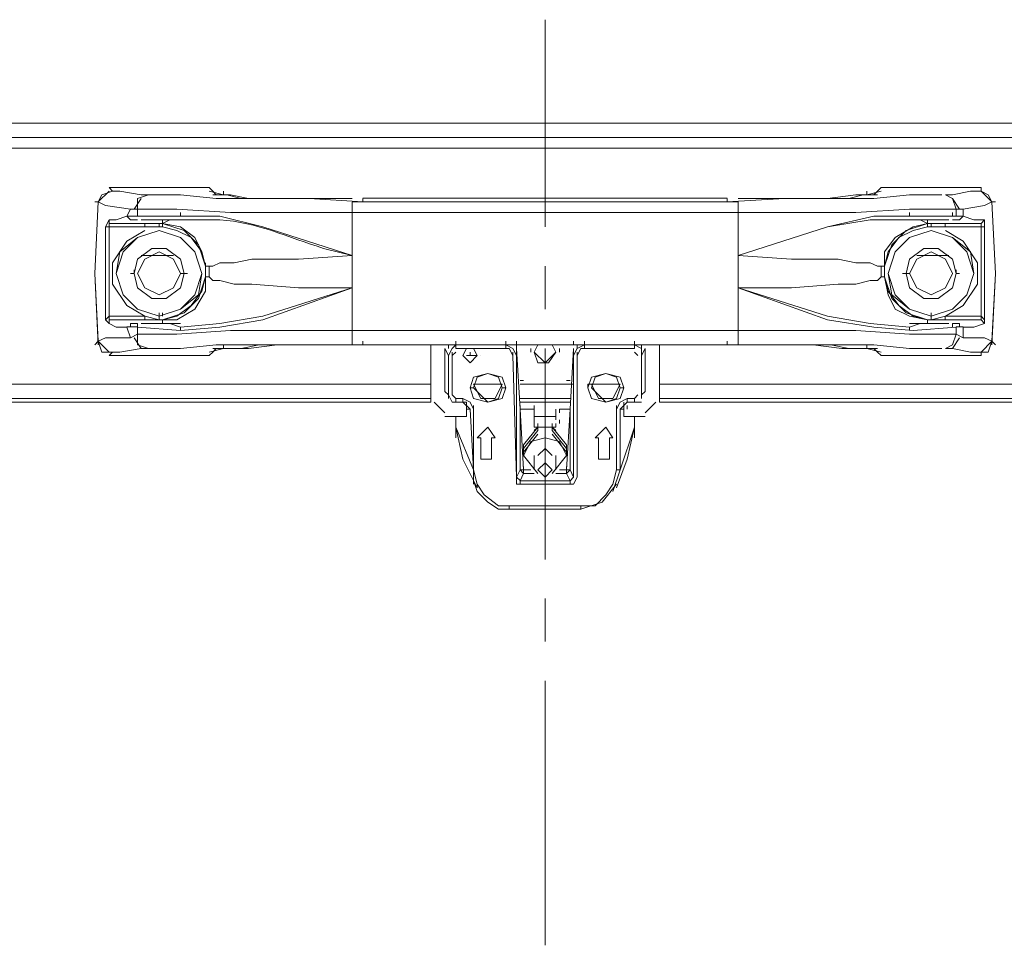
# Model space of a CAD drawing. Units: millimetres. Extents: x -39 to 249, y 47 to 250.
# Drawn here: x 173 to 179, y 106 to 112 of the extents above; entities that cross this region are included whole.
import ezdxf

# ---------------------------------------------------------------- set-up
doc = ezdxf.new("R2010")
doc.units = ezdxf.units.MM
doc.header["$MEASUREMENT"] = 0
doc.layers.add('OPTION', color=7, linetype='Continuous', lineweight=0)

msp = doc.modelspace()

# ---------------------------------------------------------------- linework, layer by layer
at = {"layer": 'OPTION', "color": 7, "lineweight": 9}
for p, q in [((176.213, 111.8303), (176.213, 110.6026)), ((164.2745, 111.2168), (188.1505, 111.2168)), ((173.6302, 110.8146), (173.5667, 110.7511)), ((174.3075, 110.7934), (174.2229, 110.8146)), ((174.3075, 110.7934), (174.3075, 110.8146)), ((178.1175, 110.7934), (178.1175, 110.8146)), ((178.2022, 110.8146), (178.1175, 110.7934)), ((178.8584, 110.7511), (178.7949, 110.8146)), ((173.5455, 110.7511), (173.5667, 110.7511)), ((173.8207, 110.7722), (173.7783, 110.7087)), ((173.863, 110.7935), (173.8207, 110.7935)), ((174.2863, 110.7934), (174.244, 110.7934)), ((175.0695, 110.7511), (177.3555, 110.7511)), ((177.292, 110.7723), (175.133, 110.7723)), ((175.133, 110.7511), (175.133, 110.7722)), ((177.292, 110.7511), (175.133, 110.7511)), ((177.292, 110.7722), (177.292, 110.7511)), ((177.3555, 110.7511), (177.3555, 110.6876)), ((178.181, 110.7934), (178.1387, 110.7934)), ((178.6255, 110.7935), (178.5832, 110.7935)), ((178.6678, 110.7087), (178.6255, 110.7722)), ((178.8795, 110.3277), (178.8583, 110.7511)), ((178.8583, 110.7511), (178.8795, 110.7511)), ((173.736, 110.6664), (173.7572, 110.7087)), ((173.7572, 110.7088), (173.7995, 110.7088)), ((173.7995, 110.6665), (173.7995, 110.7088)), ((173.7995, 110.6664), (173.7995, 110.6876)), ((174.0535, 110.6664), (174.0535, 110.6876)), ((177.3555, 110.6876), (175.0695, 110.6876)), ((175.0695, 110.6876), (175.0695, 110.4336)), ((177.3555, 110.4336), (177.3555, 110.6876)), ((178.3715, 110.6664), (178.3715, 110.6876)), ((178.6255, 110.6664), (178.6255, 110.6876)), ((178.6467, 110.7088), (178.689, 110.7088)), ((178.6467, 110.7088), (178.6467, 110.6665)), ((178.689, 110.7087), (178.689, 110.6664)), ((173.6302, 110.6241), (173.6302, 110.6452)), ((173.6302, 110.6241), (173.8418, 110.6241)), ((173.7572, 110.6241), (173.6302, 110.6241)), ((173.7995, 110.6665), (173.736, 110.6665)), ((173.736, 110.6664), (173.7572, 110.6452)), ((173.7572, 110.6453), (173.7995, 110.6453)), ((174.0535, 110.6664), (173.7995, 110.6664)), ((174.0535, 110.6452), (173.8207, 110.6452)), ((173.8418, 110.6029), (173.8418, 110.6241)), ((173.8418, 110.6241), (173.9477, 110.6241)), ((173.9265, 110.6029), (173.9265, 110.6241)), ((173.9265, 110.6029), (173.9265, 110.6241)), ((173.9265, 110.603), (173.9265, 110.6241)), ((173.9477, 110.6241), (173.9477, 110.6453)), ((173.9477, 110.6029), (173.9477, 110.6241)), ((178.6043, 110.6452), (178.3715, 110.6452)), ((178.6467, 110.6664), (178.3927, 110.6664)), ((178.4773, 110.6241), (178.4773, 110.6453)), ((178.4773, 110.6029), (178.4773, 110.6241)), ((178.4773, 110.6241), (178.5832, 110.6241)), ((178.4985, 110.6029), (178.4985, 110.6241)), ((178.4985, 110.603), (178.4985, 110.6241)), ((178.5831, 110.6241), (178.5831, 110.6029)), ((178.5832, 110.6241), (178.7948, 110.6241)), ((178.6255, 110.6453), (178.6678, 110.6453)), ((178.689, 110.6665), (178.6467, 110.6665)), ((178.6678, 110.6452), (178.689, 110.6664)), ((178.7948, 110.6241), (178.6678, 110.6241)), ((178.816, 110.6452), (178.7948, 110.6241)), ((178.7948, 110.6241), (178.7948, 110.6029)), ((173.8418, 110.6029), (173.6302, 110.6029)), ((173.6302, 110.0737), (173.6302, 110.6029)), ((173.8418, 110.6029), (173.9265, 110.6029)), ((173.9265, 110.6029), (173.9477, 110.6029)), ((173.9265, 110.5817), (173.9265, 110.5817)), ((178.4985, 110.6029), (178.4773, 110.6029)), ((178.4985, 110.6029), (178.5832, 110.6029)), ((178.4985, 110.5817), (178.4985, 110.5817)), ((178.7949, 110.6029), (178.5832, 110.6029)), ((178.7948, 110.6029), (178.7948, 110.0737)), ((178.7948, 110.6029), (178.816, 110.6029)), ((174.0111, 110.4336), (173.8206, 110.4336)), ((174.2017, 110.3701), (174.2017, 110.3912)), ((175.0695, 110.4336), (175.0695, 110.2431)), ((177.3555, 110.2431), (177.3555, 110.4336)), ((178.6043, 110.4336), (178.4138, 110.4336)), ((173.7783, 110.3278), (173.7783, 110.3489)), ((174.2017, 110.3701), (174.2228, 110.3701)), ((174.2017, 110.3701), (174.2017, 110.3066)), ((174.2017, 110.3066), (174.2017, 110.3701)), ((174.2228, 110.3066), (174.2228, 110.3701)), ((176.213, 110.3698), (176.213, 110.1158)), ((178.2022, 110.3701), (178.2233, 110.3701)), ((178.2022, 110.3701), (178.2022, 110.3066)), ((178.2233, 110.3701), (178.2233, 110.3066)), ((178.6467, 110.3278), (178.6467, 110.349)), ((173.7572, 110.3278), (173.7783, 110.3278)), ((174.0747, 110.3278), (174.0535, 110.3278)), ((174.0958, 110.3278), (174.0747, 110.3278)), ((174.2228, 110.3066), (174.2017, 110.3066)), ((178.2233, 110.3066), (178.2022, 110.3066)), ((178.2233, 110.3066), (178.2233, 110.3277)), ((178.3292, 110.3278), (178.3503, 110.3278)), ((178.3503, 110.3278), (178.3715, 110.3278)), ((178.6678, 110.3278), (178.6467, 110.3278)), ((178.8583, 109.9044), (178.8795, 110.3277)), ((175.0695, 110.2431), (175.0695, 109.9891)), ((177.3555, 109.9891), (177.3555, 110.2431)), ((173.6302, 110.0738), (173.8418, 110.0738)), ((173.8418, 110.0526), (173.6302, 110.0526)), ((173.6302, 110.0526), (173.7572, 110.0526)), ((173.6302, 110.0314), (173.6302, 110.0526)), ((173.8418, 110.0526), (173.8418, 110.0737)), ((173.9265, 110.0526), (173.8418, 110.0737)), ((173.9477, 110.0526), (173.8418, 110.0526)), ((173.9265, 110.0738), (173.9265, 110.095)), ((173.9265, 110.0526), (173.9265, 110.0737)), ((173.9265, 110.0526), (173.9265, 110.0737)), ((173.9265, 110.0737), (173.9265, 110.0737)), ((173.9477, 110.0526), (173.9265, 110.0526)), ((173.9477, 110.0737), (173.9477, 110.0949)), ((173.9477, 110.0526), (173.9477, 110.0315)), ((178.4773, 110.0315), (178.4773, 110.0526)), ((178.4985, 110.0526), (178.4773, 110.0526)), ((178.5832, 110.0526), (178.4773, 110.0526)), ((178.4985, 110.0738), (178.4985, 110.095)), ((178.4985, 110.0526), (178.4985, 110.0737)), ((178.4985, 110.0526), (178.4985, 110.0737)), ((178.4985, 110.0737), (178.4985, 110.0737)), ((178.4985, 110.0526), (178.5832, 110.0737)), ((178.5831, 110.0737), (178.5831, 110.0526)), ((178.5832, 110.0738), (178.7948, 110.0738)), ((178.7948, 110.0526), (178.5832, 110.0526)), ((178.6678, 110.0526), (178.7948, 110.0526)), ((178.7948, 110.0526), (178.816, 110.0314)), ((173.736, 110.0103), (173.7995, 110.0103)), ((173.7995, 110.0315), (173.7572, 110.0315)), ((173.7572, 110.0102), (173.7572, 110.0314)), ((173.7995, 110.0102), (173.7995, 110.0314)), ((173.7995, 109.968), (173.7995, 110.0103)), ((173.7995, 110.0102), (174.0535, 109.9891)), ((173.8207, 110.0314), (174.0535, 110.0314)), ((174.0535, 109.9891), (174.0535, 110.0102)), ((175.0695, 109.9891), (177.3555, 109.9891)), ((177.3555, 109.9891), (177.3555, 109.9044)), ((178.3715, 110.0314), (178.6043, 110.0314)), ((178.3715, 109.9891), (178.3715, 110.0102)), ((178.3927, 109.9891), (178.6467, 110.0102)), ((178.6678, 110.0315), (178.6255, 110.0315)), ((178.6255, 110.0102), (178.6255, 110.0314)), ((178.6467, 110.0103), (178.689, 110.0103)), ((178.6467, 110.0103), (178.6467, 109.968)), ((178.6678, 110.0102), (178.6678, 110.0314)), ((178.689, 110.0102), (178.689, 109.9467)), ((173.5667, 109.9256), (173.5455, 109.9044)), ((173.5667, 109.9256), (173.6302, 109.8621)), ((173.7783, 109.9467), (173.8207, 109.8832)), ((175.133, 109.9044), (175.133, 109.9256)), ((175.6833, 109.9043), (175.6833, 109.9255)), ((175.9796, 109.9043), (175.9796, 109.9255)), ((176.0432, 109.9044), (176.0432, 109.9256)), ((176.3819, 109.9044), (176.3819, 109.9256)), ((176.4453, 109.9043), (176.4453, 109.9255)), ((176.7416, 109.9043), (176.7416, 109.9255)), ((177.292, 109.9044), (177.292, 109.9256)), ((178.6255, 109.8832), (178.6678, 109.9467)), ((178.689, 109.9467), (178.6467, 109.9679)), ((178.7949, 109.8621), (178.8584, 109.9256)), ((178.8795, 109.9044), (178.8583, 109.9256)), ((173.6302, 109.8409), (173.6513, 109.8621)), ((173.8207, 109.8833), (173.863, 109.8833)), ((174.2229, 109.8621), (174.3075, 109.8832)), ((174.244, 109.8832), (174.2863, 109.8832)), ((174.3075, 109.8833), (174.3075, 109.9045)), ((177.3555, 109.9045), (175.0695, 109.9045)), ((175.133, 109.9045), (177.292, 109.9045)), ((175.133, 109.9045), (177.292, 109.9045)), ((175.5352, 109.9044), (175.5352, 109.5658)), ((175.6198, 109.8831), (175.641, 109.8408)), ((175.641, 109.9044), (175.641, 109.8832)), ((175.6622, 109.8409), (175.6622, 109.8621)), ((175.6833, 109.8621), (175.6622, 109.8409)), ((175.6833, 109.9044), (175.9797, 109.9044)), ((175.7468, 109.8831), (175.6833, 109.8831)), ((175.6834, 109.9044), (175.6834, 109.8833)), ((175.7468, 109.8832), (175.7257, 109.8409)), ((175.7468, 109.8832), (175.8103, 109.8832)), ((175.768, 109.8409), (175.768, 109.8621)), ((175.768, 109.8409), (175.768, 109.8621)), ((175.8103, 109.8409), (175.7892, 109.8832)), ((175.9797, 109.8832), (175.8103, 109.8832)), ((175.9797, 109.8833), (175.9797, 109.9044)), ((176.022, 109.8409), (176.022, 109.8621)), ((176.0643, 109.5233), (176.0431, 109.8831)), ((176.0431, 109.8408), (176.0431, 109.8831)), ((176.0432, 109.8832), (176.0432, 109.9044)), ((176.1278, 109.862), (176.1278, 109.8831)), ((176.1702, 109.9044), (176.149, 109.862)), ((176.149, 109.8621), (176.2125, 109.7986)), ((176.2125, 109.7986), (176.276, 109.8621)), ((176.213, 109.883), (176.213, 108.6341)), ((176.276, 109.8621), (176.2548, 109.9044)), ((176.276, 109.8621), (176.2548, 109.9044)), ((176.2971, 109.862), (176.2971, 109.8831)), ((176.3606, 109.5233), (176.3818, 109.8831)), ((176.3818, 109.8832), (176.3818, 109.8409)), ((176.403, 109.9044), (176.403, 109.8832)), ((176.403, 109.8409), (176.403, 109.8621)), ((176.4453, 109.9044), (176.7417, 109.9044)), ((176.7417, 109.8832), (176.4453, 109.8832)), ((176.4454, 109.9044), (176.4454, 109.8833)), ((176.7417, 109.8833), (176.7417, 109.9044)), ((176.7628, 109.8409), (176.7417, 109.8621)), ((176.784, 109.8832), (176.784, 109.9044)), ((176.784, 109.8408), (176.8051, 109.8831)), ((176.784, 109.8409), (176.784, 109.8621)), ((176.8899, 109.9044), (176.8899, 109.5658)), ((178.1175, 109.8833), (178.1175, 109.9045)), ((178.1175, 109.8832), (178.2022, 109.8621)), ((178.1387, 109.8832), (178.181, 109.8832)), ((178.5832, 109.8833), (178.6255, 109.8833)), ((178.7948, 109.8621), (178.7948, 109.8409)), ((175.641, 109.608), (175.641, 109.8408)), ((175.6621, 109.8408), (175.6621, 109.608)), ((175.7257, 109.8409), (175.7257, 109.8409)), ((175.7468, 109.8409), (175.7892, 109.8409)), ((175.7468, 109.8409), (175.7468, 109.8409)), ((175.768, 109.8409), (175.7468, 109.8409)), ((175.7892, 109.8409), (175.7468, 109.8409)), ((175.8103, 109.8409), (175.7892, 109.8409)), ((175.7892, 109.8409), (175.7892, 109.8409)), ((175.8315, 109.8409), (175.8315, 109.8409)), ((176.3818, 109.8408), (176.3818, 109.1211)), ((176.403, 109.1211), (176.403, 109.8408)), ((176.784, 109.608), (176.784, 109.8408)), ((176.784, 109.8408), (176.784, 109.608)), ((176.0643, 109.6927), (176.0855, 109.6927)), ((176.3395, 109.6927), (176.3607, 109.6927)), ((164.338, 109.6716), (175.5352, 109.6716)), ((175.641, 109.6292), (175.641, 109.6081)), ((175.6622, 109.6081), (175.6622, 109.6292)), ((175.768, 109.6503), (175.7891, 109.6503)), ((175.7892, 109.6716), (175.9585, 109.6716)), ((175.7892, 109.6504), (175.8738, 109.5657)), ((175.9796, 109.6503), (175.9585, 109.6503)), ((176.0643, 109.6716), (176.3818, 109.6716)), ((176.0856, 109.6716), (176.3396, 109.6716)), ((176.4665, 109.6716), (176.657, 109.6716)), ((176.4665, 109.6503), (176.4665, 109.6715)), ((176.4877, 109.6504), (176.5723, 109.5657)), ((176.6781, 109.6503), (176.657, 109.6503)), ((176.784, 109.6081), (176.784, 109.6292)), ((176.784, 109.6081), (176.784, 109.6292)), ((176.8898, 109.6716), (188.087, 109.6716)), ((134.6199, 109.5868), (175.5351, 109.5868)), ((175.641, 109.5868), (175.641, 109.608)), ((175.6622, 109.6081), (175.6833, 109.5869)), ((175.6833, 109.5868), (175.7256, 109.5868)), ((175.6834, 109.5658), (175.6834, 109.587)), ((175.7257, 109.5658), (175.7257, 109.587)), ((175.8314, 109.5868), (175.895, 109.5868)), ((176.0643, 109.5868), (176.3606, 109.5868)), ((176.53, 109.5868), (176.5935, 109.5868)), ((176.6993, 109.5868), (176.7416, 109.5868)), ((176.6994, 109.587), (176.6994, 109.5658)), ((176.7417, 109.5869), (176.7628, 109.6081)), ((176.7417, 109.5658), (176.7417, 109.587)), ((176.784, 109.6081), (176.784, 109.5869)), ((176.784, 109.5868), (176.784, 109.608)), ((134.6199, 109.5656), (175.5351, 109.5656)), ((175.5563, 109.5657), (175.6198, 109.5022)), ((175.6833, 109.5656), (175.7256, 109.5656)), ((175.7257, 109.5657), (175.7468, 109.5657)), ((175.768, 109.5234), (175.7257, 109.5657)), ((175.7468, 109.5446), (175.7468, 109.5657)), ((175.7468, 109.5022), (175.7468, 109.5446)), ((175.7468, 109.5234), (175.7468, 109.5446)), ((175.7468, 109.5233), (175.7468, 109.5445)), ((175.7468, 109.5234), (175.768, 109.5234)), ((175.768, 109.5233), (175.7891, 109.1635)), ((175.7891, 109.1635), (175.7891, 109.5233)), ((175.7892, 109.5234), (175.7892, 109.5446)), ((176.0643, 109.5656), (176.3606, 109.5656)), ((176.0643, 109.5233), (176.0643, 109.5445)), ((176.0643, 109.5233), (176.149, 109.5233)), ((176.149, 109.5233), (176.0643, 109.5233)), ((176.149, 109.5233), (176.149, 109.5445)), ((176.149, 109.5022), (176.149, 109.5234)), ((176.149, 109.5022), (176.149, 109.5234)), ((176.149, 109.5021), (176.149, 109.5233)), ((176.276, 109.5021), (176.276, 109.5233)), ((176.3606, 109.5233), (176.2971, 109.5233)), ((176.2971, 109.5233), (176.3606, 109.5233)), ((176.2972, 109.5022), (176.2972, 109.5234)), ((176.2972, 109.5022), (176.2972, 109.5234)), ((176.3606, 109.5233), (176.3395, 109.1635)), ((176.6358, 109.5234), (176.6358, 109.5446)), ((176.6358, 109.5233), (176.6358, 109.1635)), ((176.657, 109.5234), (176.6993, 109.5657)), ((176.657, 109.5234), (176.6782, 109.5234)), ((176.657, 109.1635), (176.657, 109.5233)), ((176.6781, 109.5233), (176.6781, 109.5445)), ((176.6782, 109.5446), (176.6782, 109.5657)), ((176.6782, 109.5446), (176.6782, 109.5022)), ((176.6993, 109.5656), (176.7416, 109.5656)), ((176.6993, 109.5446), (176.6993, 109.5234)), ((176.7417, 109.5657), (176.784, 109.5657)), ((176.8052, 109.5022), (176.8687, 109.5657)), ((176.8898, 109.5656), (217.8049, 109.5656)), ((175.6199, 109.4811), (175.7469, 109.4811)), ((175.6833, 109.481), (175.6833, 109.4175)), ((175.6833, 109.481), (175.6833, 109.4175)), ((175.7468, 109.481), (175.7468, 109.5021)), ((175.7468, 109.481), (175.7468, 109.5021)), ((176.149, 109.5022), (176.149, 109.4598)), ((176.149, 109.4387), (176.149, 109.4599)), ((176.276, 109.5022), (176.276, 109.4598)), ((176.2972, 109.4599), (176.2972, 109.4387)), ((176.6781, 109.481), (176.6781, 109.5021)), ((176.6781, 109.481), (176.6781, 109.5021)), ((176.6782, 109.4811), (176.8052, 109.4811)), ((176.7416, 109.4175), (176.7416, 109.481)), ((176.7416, 109.4175), (176.7416, 109.481)), ((175.6833, 109.4176), (175.6833, 109.4387)), ((175.6833, 109.4176), (175.6833, 109.354)), ((175.7257, 109.2271), (175.6833, 109.4176)), ((175.7891, 109.1635), (175.6833, 109.4175)), ((176.1702, 109.4176), (176.0855, 109.3117)), ((176.1702, 109.3964), (176.0855, 109.2906)), ((176.1702, 109.3964), (176.0855, 109.2906)), ((176.149, 109.4175), (176.149, 109.4386)), ((176.1702, 109.4176), (176.149, 109.3964)), ((176.276, 109.4176), (176.149, 109.4176)), ((176.1702, 109.4176), (176.1702, 109.4388)), ((176.1702, 109.4387), (176.1702, 109.4176)), ((176.1702, 109.3965), (176.1702, 109.4176)), ((176.1702, 109.3964), (176.1702, 109.4176)), ((176.2548, 109.4388), (176.2548, 109.4176)), ((176.2548, 109.4176), (176.2548, 109.4387)), ((176.276, 109.3964), (176.2548, 109.4176)), ((176.3395, 109.3117), (176.2548, 109.4176)), ((176.3395, 109.2906), (176.2548, 109.3964)), ((176.3395, 109.2906), (176.2548, 109.3964)), ((176.2549, 109.3964), (176.2549, 109.4176)), ((176.2549, 109.4176), (176.2549, 109.3964)), ((176.276, 109.4175), (176.276, 109.4386)), ((176.7416, 109.4175), (176.657, 109.1635)), ((176.7417, 109.4176), (176.6993, 109.2271)), ((176.7417, 109.4176), (176.7417, 109.4387)), ((176.7417, 109.4176), (176.7417, 109.354)), ((175.8315, 109.354), (175.8103, 109.354)), ((175.895, 109.354), (175.9161, 109.354)), ((175.895, 109.354), (175.9161, 109.354)), ((176.1702, 109.3752), (176.0855, 109.2694)), ((176.1702, 109.3752), (176.0855, 109.2694)), ((176.3395, 109.2694), (176.2548, 109.3752)), ((176.3395, 109.2694), (176.2548, 109.3752)), ((176.53, 109.354), (176.5088, 109.354)), ((176.5088, 109.354), (176.53, 109.354)), ((176.5935, 109.354), (176.6146, 109.354)), ((176.0855, 109.2906), (176.0855, 109.3118)), ((176.0855, 109.2694), (176.0855, 109.2906)), ((176.0855, 109.2906), (176.0855, 109.2906)), ((176.3395, 109.2906), (176.3395, 109.3117)), ((176.3395, 109.2694), (176.3395, 109.2906)), ((176.3395, 109.2906), (176.3395, 109.2906)), ((175.7256, 109.227), (175.8103, 109.0576)), ((175.8315, 109.227), (175.895, 109.227)), ((176.0855, 109.2482), (176.0855, 109.2694)), ((176.0855, 109.2694), (176.0855, 109.2694)), ((176.0855, 109.2482), (176.1702, 109.1424)), ((176.149, 109.1636), (176.149, 109.2482)), ((176.2548, 109.1424), (176.3395, 109.2482)), ((176.276, 109.1636), (176.276, 109.2483)), ((176.3395, 109.2483), (176.3395, 109.2694)), ((176.3395, 109.2694), (176.3395, 109.2694)), ((176.53, 109.227), (176.5935, 109.227)), ((176.6358, 109.0576), (176.6993, 109.227)), ((175.7892, 109.1636), (175.7892, 109.1847)), ((175.7892, 109.1636), (175.7892, 109.0789)), ((176.0643, 109.1636), (176.0855, 109.1424)), ((176.0643, 109.1635), (176.0855, 109.1635)), ((176.0855, 109.1636), (176.0855, 109.1847)), ((176.0855, 109.1635), (176.0855, 109.1423)), ((176.1278, 109.1635), (176.0855, 109.1635)), ((176.3395, 109.1635), (176.2971, 109.1635)), ((176.3395, 109.1636), (176.3395, 109.1847)), ((176.3395, 109.1424), (176.3607, 109.1636)), ((176.3395, 109.1423), (176.3395, 109.1635)), ((176.3395, 109.1635), (176.3606, 109.1635)), ((176.6147, 109.0366), (176.657, 109.1636)), ((176.657, 109.1636), (176.6358, 109.1636)), ((176.0432, 109.1212), (176.0432, 109.1424)), ((176.0643, 109.1001), (176.0432, 109.1212)), ((176.3395, 109.1423), (176.276, 109.1423)), ((176.3818, 109.1212), (176.3607, 109.1)), ((176.403, 109.1212), (176.403, 109.1424)), ((175.8103, 109.0577), (175.8103, 109.0789)), ((176.3606, 109.0788), (176.0643, 109.0788)), ((176.0644, 109.1001), (176.0644, 109.0789)), ((176.3607, 109.0789), (176.3607, 109.1001)), ((176.0008, 108.9518), (176.4241, 108.9518)), ((176.0008, 108.9306), (176.4241, 108.9306)), ((176.0009, 108.9519), (176.0009, 108.9308)), ((176.4242, 108.9308), (176.4242, 108.9519)), ((176.4242, 108.9307), (176.4242, 108.9519)), ((176.213, 108.4013), (176.213, 108.1473)), ((176.213, 107.9145), (176.213, 106.3481))]:
    msp.add_line(p, q, dxfattribs=at)
for points in [[(188.214, 111.1956), (188.214, 111.1321), (164.211, 111.1321)], [(188.214, 109.7774), (188.214, 111.0686), (164.211, 111.0686), (164.211, 109.7774)], [(173.6513, 110.8146), (173.5878, 110.7934), (173.5667, 110.7511)], [(174.244, 110.8146), (174.2228, 110.8358), (173.6302, 110.8358), (173.6513, 110.8146)], [(173.8207, 110.7934), (173.6937, 110.8146), (173.6513, 110.8146)], [(175.133, 110.7511), (174.8155, 110.7722), (174.4133, 110.7722), (174.3287, 110.7934), (174.2652, 110.7934), (174.244, 110.8146)], [(177.292, 110.7511), (177.6307, 110.7722), (178.0117, 110.7722), (178.0963, 110.7934), (178.1598, 110.7934), (178.181, 110.8146)], [(178.7948, 110.8146), (178.7948, 110.8358), (178.2022, 110.8358), (178.181, 110.8146)], [(178.7948, 110.8146), (178.7313, 110.8146), (178.6255, 110.7934)], [(178.7948, 110.8146), (178.8372, 110.7934), (178.8583, 110.7511)], [(173.5667, 110.7511), (173.5455, 110.3277), (173.5667, 109.9044)], [(173.5667, 110.7511), (173.5455, 110.3277), (173.5667, 109.9256)], [(173.5667, 110.7511), (173.609, 110.7299), (173.7572, 110.7087)], [(173.7995, 110.7087), (173.7995, 110.7722), (173.863, 110.7934)], [(173.7995, 110.7087), (174.0323, 110.7087), (174.3498, 110.6876), (175.0695, 110.6876), (175.0695, 110.7511)], [(173.863, 110.7934), (174.0535, 110.7934), (174.2652, 110.7722), (175.0695, 110.7722)], [(174.8367, 110.7722), (174.4557, 110.7722), (174.3498, 110.7934), (174.2863, 110.7934)], [(177.3555, 110.7722), (178.1598, 110.7722), (178.3715, 110.7934), (178.562, 110.7934)], [(178.1387, 110.7934), (178.054, 110.7934), (177.8847, 110.7722), (177.3767, 110.7722)], [(178.6467, 110.7087), (178.6255, 110.7722), (178.5832, 110.7934)], [(178.8583, 109.9256), (178.8795, 110.3277), (178.8583, 110.7511), (178.816, 110.7299), (178.689, 110.7087)], [(178.6467, 110.7087), (178.3715, 110.7087), (178.054, 110.6876), (177.3555, 110.6876)], [(173.736, 110.0102), (173.6725, 110.0102), (173.6302, 110.0314), (173.609, 110.0526), (173.609, 110.6029), (173.6302, 110.6452), (173.6725, 110.6452), (173.736, 110.6664)], [(173.609, 110.6029), (173.6302, 110.6029), (173.6302, 110.6241)], [(174.0535, 110.6452), (173.99, 110.6452), (173.9477, 110.6241)], [(174.2017, 110.3701), (174.1593, 110.4971), (174.0747, 110.5817), (173.9477, 110.6241)], [(174.2017, 110.3701), (174.1805, 110.4547), (174.1382, 110.5394), (174.0535, 110.6029), (173.9477, 110.6241)], [(175.0695, 110.4336), (174.5403, 110.6029), (174.2863, 110.6664), (174.0535, 110.6664)], [(178.3927, 110.6664), (178.1598, 110.6664), (177.8847, 110.6029), (177.3555, 110.4336)], [(178.3715, 110.6452), (178.1387, 110.6452), (177.8847, 110.6029), (177.3555, 110.4336)], [(178.4773, 110.6241), (178.3503, 110.5817), (178.2657, 110.4971), (178.2233, 110.3701)], [(178.2233, 110.3066), (178.2233, 110.4547), (178.2868, 110.5394), (178.3927, 110.6029), (178.4773, 110.6241)], [(178.3715, 110.6452), (178.435, 110.6452), (178.4773, 110.6241)], [(178.689, 110.6664), (178.7525, 110.6452), (178.816, 110.6452), (178.816, 110.0314), (178.7525, 110.0102), (178.689, 110.0102)], [(173.8418, 110.5817), (173.736, 110.5182), (173.6513, 110.3912), (173.6513, 110.2642), (173.736, 110.1372), (173.8418, 110.0737)], [(173.9265, 110.5817), (173.7995, 110.5394), (173.7148, 110.4547), (173.6725, 110.3277), (173.7148, 110.2007), (173.7995, 110.1161), (173.9265, 110.0737)], [(173.9265, 110.5817), (173.7995, 110.5394), (173.6937, 110.4547), (173.6725, 110.3277), (173.7148, 110.2007), (173.7995, 110.1161), (173.9265, 110.0737)], [(173.9265, 110.0737), (174.0535, 110.1161), (174.1382, 110.2007), (174.1805, 110.3277), (174.1382, 110.4547), (174.0535, 110.5394), (173.9265, 110.5817)], [(173.9265, 110.0737), (174.0535, 110.1161), (174.1593, 110.2007), (174.1805, 110.3277), (174.1382, 110.4547), (174.0535, 110.5394), (173.9265, 110.5817)], [(173.9477, 110.6029), (174.0323, 110.5817), (174.117, 110.5394), (174.1805, 110.4547), (174.2017, 110.3701)], [(178.2233, 110.3701), (178.2445, 110.4547), (178.308, 110.5394), (178.3927, 110.5817), (178.4773, 110.6029)], [(178.4985, 110.5817), (178.3715, 110.5394), (178.2868, 110.4547), (178.2445, 110.3277), (178.2868, 110.2007), (178.3715, 110.1161), (178.4985, 110.0737), (178.6255, 110.1161), (178.7102, 110.2007), (178.7525, 110.3277), (178.7102, 110.4547), (178.6255, 110.5394), (178.4985, 110.5817)], [(178.4985, 110.5817), (178.3715, 110.5394), (178.2868, 110.4547), (178.2445, 110.3277), (178.2657, 110.2007), (178.3715, 110.1161), (178.4985, 110.0737)], [(178.4985, 110.0737), (178.6255, 110.1161), (178.7102, 110.2007), (178.7525, 110.3277), (178.7313, 110.4547), (178.6255, 110.5394), (178.4985, 110.5817)], [(178.5832, 110.0737), (178.689, 110.1372), (178.7737, 110.2642), (178.7737, 110.3912), (178.689, 110.5182), (178.5832, 110.5817)], [(173.7783, 110.3277), (173.7995, 110.2431), (173.8842, 110.1796), (173.9688, 110.1796), (174.0535, 110.2431), (174.0747, 110.3277), (174.0535, 110.4124), (173.9688, 110.4759), (173.8842, 110.4759), (173.7995, 110.4124), (173.7783, 110.3277)], [(174.0747, 110.3277), (174.0535, 110.4124), (173.9688, 110.4759), (173.8842, 110.4759), (173.7995, 110.4124), (173.7783, 110.3277)], [(174.0535, 110.3277), (174.0112, 110.4124), (173.9265, 110.4547), (173.8418, 110.4124), (173.7995, 110.3277)], [(178.6467, 110.3277), (178.6255, 110.4124), (178.5408, 110.4759), (178.4562, 110.4759), (178.3715, 110.4124), (178.3503, 110.3277)], [(178.6467, 110.3277), (178.6255, 110.4124), (178.5408, 110.4759), (178.4562, 110.4759), (178.3715, 110.4124), (178.3503, 110.3277), (178.3715, 110.2431), (178.4562, 110.1796), (178.5408, 110.1796), (178.6255, 110.2431), (178.6467, 110.3277)], [(178.6255, 110.3277), (178.5832, 110.4124), (178.4985, 110.4547), (178.4138, 110.4124), (178.3715, 110.3277)], [(174.2228, 110.3701), (174.244, 110.3701), (174.2863, 110.3912), (174.371, 110.3912), (174.4768, 110.4124), (174.752, 110.4124), (175.0695, 110.4336)], [(177.3555, 110.4336), (177.673, 110.4124), (177.9482, 110.4124), (178.054, 110.3912), (178.1387, 110.3912), (178.181, 110.3701), (178.2022, 110.3701)], [(173.7783, 110.3277), (173.7995, 110.2431), (173.8842, 110.1796), (173.9688, 110.1796), (174.0535, 110.2431), (174.0747, 110.3277)], [(173.7995, 110.3277), (173.8418, 110.2431), (173.9265, 110.2007), (174.0112, 110.2431), (174.0535, 110.3277)], [(173.9477, 110.0526), (174.0747, 110.0949), (174.1593, 110.1796), (174.2017, 110.3066)], [(174.2017, 110.3066), (174.1805, 110.2219), (174.117, 110.1372), (174.0323, 110.0737), (173.9477, 110.0526)], [(174.2017, 110.3066), (174.2017, 110.2219), (174.1382, 110.1161), (174.0323, 110.0526), (173.9477, 110.0526)], [(175.0695, 110.2431), (174.752, 110.2431), (174.4768, 110.2642), (174.371, 110.2642), (174.2863, 110.2854), (174.244, 110.2854), (174.2228, 110.3066)], [(178.2022, 110.3066), (178.181, 110.2854), (178.1387, 110.2854), (178.054, 110.2642), (177.9482, 110.2642), (177.673, 110.2431), (177.3555, 110.2431)], [(178.2233, 110.3066), (178.2657, 110.1796), (178.3503, 110.0949), (178.4773, 110.0526)], [(178.4773, 110.0526), (178.3927, 110.0737), (178.308, 110.1372), (178.2445, 110.2219), (178.2233, 110.3066)], [(178.2233, 110.3066), (178.2445, 110.2007), (178.2868, 110.1161), (178.3715, 110.0737), (178.4773, 110.0526)], [(178.3503, 110.3277), (178.3715, 110.2431), (178.4562, 110.1796), (178.5408, 110.1796), (178.6255, 110.2431), (178.6467, 110.3277)], [(178.3715, 110.3277), (178.4138, 110.2431), (178.4985, 110.2007), (178.5832, 110.2431), (178.6255, 110.3277)], [(174.0535, 109.9891), (174.2863, 110.0102), (174.5403, 110.0526), (175.0695, 110.2431)], [(174.0535, 110.0102), (174.2863, 110.0314), (174.5403, 110.0737), (175.0695, 110.2431)], [(177.3555, 110.2431), (177.8847, 110.0526), (178.1598, 110.0102), (178.3927, 109.9891)], [(178.3715, 110.0102), (178.1387, 110.0314), (177.8847, 110.0737), (177.3555, 110.2431)], [(173.6302, 110.0526), (173.6302, 110.0737), (173.609, 110.0526)], [(178.7948, 110.0526), (178.7948, 110.0737), (178.816, 110.0526)], [(173.736, 110.0102), (173.7572, 109.9467), (173.7995, 109.9679)], [(175.0695, 109.9044), (175.0695, 109.9891), (174.3498, 109.9891), (174.0323, 109.9679), (173.7995, 109.9679), (173.7995, 109.9044), (173.863, 109.8832)], [(174.0535, 110.0102), (173.99, 110.0314), (173.9477, 110.0314)], [(177.3555, 109.9891), (178.054, 109.9891), (178.3715, 109.9679), (178.6467, 109.9679)], [(178.3715, 110.0102), (178.435, 110.0314), (178.4773, 110.0314)], [(173.7572, 109.9467), (173.609, 109.9467), (173.5667, 109.9256)], [(173.6513, 109.8621), (173.5878, 109.8621), (173.5667, 109.9256)], [(178.5832, 109.8832), (178.6255, 109.9044), (178.6467, 109.9679)], [(178.689, 109.9467), (178.816, 109.9467), (178.8583, 109.9256)], [(178.7948, 109.8621), (178.8372, 109.8621), (178.8583, 109.9256)], [(173.6302, 109.841), (174.2228, 109.841), (174.244, 109.8621)], [(173.6513, 109.8621), (173.6937, 109.8621), (173.8207, 109.8832)], [(175.0695, 109.9044), (174.2652, 109.9044), (174.0535, 109.8832), (173.863, 109.8832)], [(174.244, 109.8621), (174.2652, 109.8832), (174.4133, 109.8832), (174.5192, 109.9044), (175.133, 109.9044)], [(174.2863, 109.8832), (174.4557, 109.8832), (174.625, 109.9044), (174.8155, 109.9044)], [(175.6198, 109.8831), (175.6198, 109.6291), (175.641, 109.608)], [(175.6833, 109.9044), (175.6622, 109.8832), (175.641, 109.8409)], [(175.9797, 109.9044), (176.022, 109.8832), (176.0432, 109.8409)], [(175.9797, 109.8832), (176.0008, 109.8832), (176.022, 109.8409)], [(176.1702, 109.9044), (176.149, 109.8621), (176.1702, 109.7986), (176.2337, 109.7986), (176.276, 109.8621)], [(176.3818, 109.8409), (176.403, 109.8832), (176.4453, 109.9044)], [(176.403, 109.8409), (176.4242, 109.8832), (176.4453, 109.8832)], [(176.784, 109.8409), (176.784, 109.8832), (176.7417, 109.9044)], [(176.784, 109.608), (176.8051, 109.6291), (176.8051, 109.8831)], [(178.181, 109.8621), (178.1598, 109.8832), (178.0117, 109.8832), (177.9058, 109.9044), (177.292, 109.9044)], [(178.562, 109.8832), (178.3715, 109.8832), (178.1598, 109.9044), (177.3555, 109.9044)], [(177.6095, 109.9044), (177.8, 109.9044), (177.9693, 109.8832), (178.1387, 109.8832)], [(178.181, 109.8621), (178.2022, 109.841), (178.7948, 109.841)], [(178.6255, 109.8832), (178.7313, 109.8621), (178.7948, 109.8621)], [(175.7257, 109.8409), (175.768, 109.7986), (175.8103, 109.8409)], [(176.0431, 109.8408), (176.0431, 109.1211), (176.022, 109.8408)], [(175.8738, 109.7351), (175.7892, 109.7139), (175.768, 109.6504)], [(175.8738, 109.7351), (175.8103, 109.7139), (175.7892, 109.6504)], [(175.9585, 109.6504), (175.9373, 109.7139), (175.8738, 109.7351)], [(175.9797, 109.6504), (175.9585, 109.7139), (175.8738, 109.7351)], [(176.5723, 109.7351), (176.4877, 109.7139), (176.4665, 109.6504)], [(176.5723, 109.7351), (176.5088, 109.7139), (176.4877, 109.6504)], [(176.657, 109.6504), (176.6358, 109.7139), (176.5723, 109.7351)], [(176.6782, 109.6504), (176.657, 109.7139), (176.5723, 109.7351)], [(175.768, 109.6504), (175.7892, 109.5869), (175.8738, 109.5657)], [(175.7892, 109.6716), (175.8315, 109.5869), (175.9162, 109.5869), (175.9585, 109.6716)], [(175.8738, 109.5657), (175.9373, 109.5869), (175.9585, 109.6504)], [(175.8738, 109.5657), (175.9585, 109.5869), (175.9797, 109.6504)], [(176.4665, 109.6504), (176.4877, 109.5869), (176.5723, 109.5657)], [(176.4877, 109.6716), (176.53, 109.5869), (176.6147, 109.5869), (176.657, 109.6716)], [(176.5723, 109.5657), (176.6358, 109.5869), (176.657, 109.6504)], [(176.5723, 109.5657), (176.657, 109.5869), (176.6782, 109.6504)], [(176.8898, 109.5868), (217.805, 109.5868), (217.805, 109.6715)], [(175.641, 109.6081), (175.6622, 109.5657), (175.6833, 109.5657)], [(175.7892, 109.5234), (175.768, 109.5657), (175.7257, 109.5869)], [(176.6993, 109.5869), (176.657, 109.5657), (176.6358, 109.5234)], [(176.0431, 109.1211), (176.0643, 109.1635), (176.0643, 109.5233), (176.0855, 109.1635)], [(176.3606, 109.5233), (176.3606, 109.1635), (176.3818, 109.1211)], [(175.8103, 109.354), (175.8738, 109.4175), (175.9161, 109.354)], [(176.6146, 109.354), (176.5723, 109.4175), (176.5088, 109.354)], [(175.8315, 109.227), (175.8315, 109.354), (175.8103, 109.354)], [(175.8315, 109.227), (175.895, 109.227), (175.895, 109.354)], [(176.3395, 109.2482), (176.2972, 109.3329), (176.2125, 109.3541), (176.1278, 109.3329), (176.0855, 109.2482)], [(176.5935, 109.2271), (176.53, 109.2271), (176.53, 109.3541)], [(176.5934, 109.227), (176.5934, 109.354), (176.6146, 109.354)], [(176.2548, 109.2482), (176.2125, 109.2906), (176.1702, 109.2482)], [(176.0008, 108.9519), (175.9373, 108.9519), (175.8527, 109.0154), (175.8103, 109.0789), (175.7892, 109.1636)], [(176.1702, 109.1636), (176.2125, 109.1212), (176.2548, 109.1636), (176.2125, 109.2059), (176.1702, 109.1636)], [(176.6358, 109.1636), (176.6147, 109.0789), (176.5723, 109.0154), (176.5088, 108.9519), (176.4242, 108.9519)], [(176.0643, 109.0789), (176.0432, 109.0789), (176.0432, 109.1212)], [(176.149, 109.1423), (176.0855, 109.1423), (176.0643, 109.1)], [(176.3395, 109.1423), (176.3606, 109.1), (176.0643, 109.1)], [(176.403, 109.1212), (176.3818, 109.0789), (176.3607, 109.0789)], [(175.7892, 109.1001), (175.8103, 109.0366), (175.8738, 108.9731), (175.9373, 108.9307), (176.0008, 108.9307)], [(176.4242, 108.9307), (176.5512, 108.9731), (176.6358, 109.0789)]]:
    msp.add_lwpolyline(points, dxfattribs=at)
for points, knots in [([(174.0535, 110.6452), (174.0535, 110.6452), (174.2863, 110.6452), (174.2863, 110.6452), (174.5047, 110.6311), (174.6959, 110.5394), (174.9002, 110.4759), (174.9002, 110.4759), (175.0695, 110.4336), (175.0695, 110.4336)], [0, 0, 0, 0, 1, 1, 1, 2, 2, 2, 3, 3, 3, 3]), ([(176.149, 109.4811), (176.149, 109.4811), (176.276, 109.4811), (176.276, 109.4811), (176.276, 109.4811), (176.149, 109.4811), (176.149, 109.4811)], [0, 0, 0, 0, 1, 1, 1, 2, 2, 2, 2])]:
    msp.add_open_spline(points, degree=3, knots=knots, dxfattribs=at)

doc.saveas('drawing.dxf')
